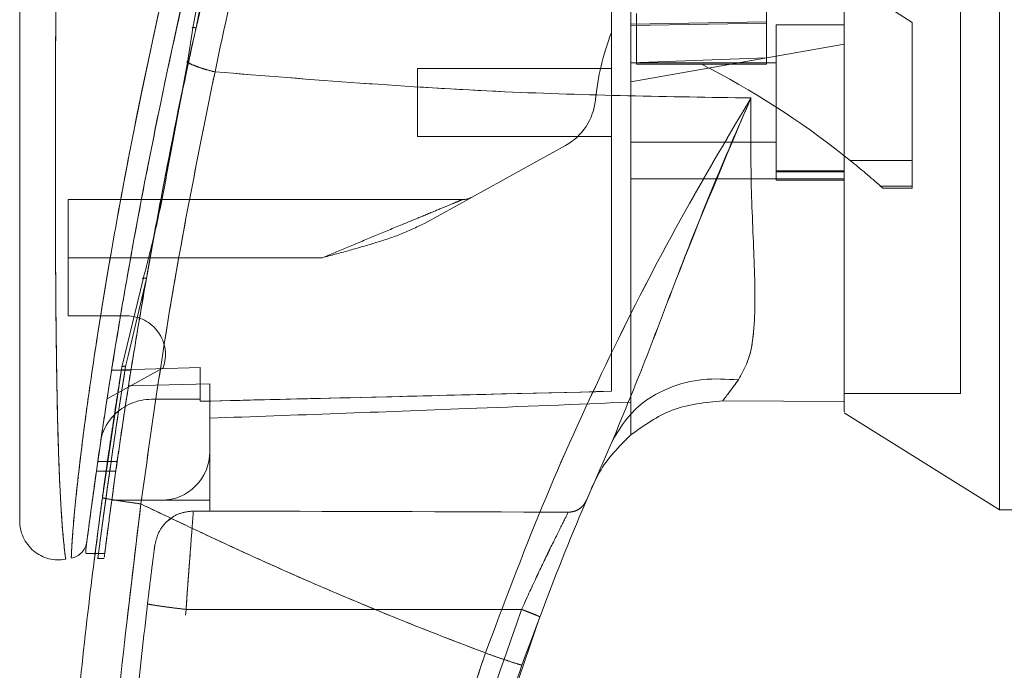
# Model space of a CAD drawing. Units: inches. Extents: x 0 to 16.5, y 0 to 11.7.
# Drawn here: x 7.9 to 8.1, y 5.9 to 6 of the extents above; entities that cross this region are included whole.
import ezdxf

# ---------------------------------------------------------------- set-up
doc = ezdxf.new("R2010")
doc.units = ezdxf.units.IN
doc.header["$MEASUREMENT"] = 0
doc.linetypes.add('HIDDEN', pattern=[0.07500000000000001, 0.05, -0.025])

msp = doc.modelspace()

# ---------------------------------------------------------------- linework, layer by layer
at = {"color": 7, "linetype": 'HIDDEN', "lineweight": 0}
for p, q in [((8.0383007127, 5.992460669), (8.0186156921, 6.00519805)), ((8.0186156921, 5.9949857118), (8.0186156921, 5.9923610394)), ((8.0448623862, 5.9422736216), (8.0448623862, 5.995314168)), ((8.0010303663, 5.9936967662), (8.0010303663, 5.9868253461)), ((8.0002429905, 5.9922634926), (8.0186156921, 5.9925598927)), ((8.0002429905, 5.9920403418), (8.0186156921, 5.9923610394)), ((8.0186156921, 5.9923610394), (8.0186156921, 5.9876653746)), ((8.0199280111, 5.9921423864), (8.0199280111, 5.9711450125)), ((8.0291143228, 5.9921423864), (8.0199280111, 5.9921423864)), ((8.0383007127, 5.9737787341), (8.0383007127, 5.992460669)), ((8.0291143228, 5.989516575), (8.0199280111, 5.9878967728)), ((8.0199280111, 5.9878967728), (8.0002429905, 5.9844257702)), ((8.0186156921, 5.9876653746), (8.0002429905, 5.9870091319)), ((8.0186156921, 5.9876653746), (8.0186156921, 5.9868253461)), ((7.940434501, 5.9871786571), (7.9402987088, 5.9871762958)), ((7.9713715801, 5.9862368773), (7.9713715801, 5.9770505265)), ((7.9976182742, 5.9862368773), (7.9713715801, 5.9862368773)), ((8.0199280111, 5.9870242775), (8.0002429905, 5.9870242775)), ((8.0010303663, 5.9868253461), (8.0098229901, 5.9868253461)), ((8.0186156921, 5.9868253461), (8.0098229901, 5.9868253461)), ((7.9713715801, 5.9770505265), (7.9976182742, 5.9770505265)), ((7.9914236933, 5.9758408827), (7.9723331547, 5.9652932121)), ((8.0002429905, 5.9762631214), (8.0199280111, 5.9762631214)), ((7.9380328719, 5.975474499), (7.937408744, 5.9724330585)), ((7.9375342892, 5.9723294006), (7.9381027235, 5.9753781792)), ((8.0299363506, 5.9737787341), (8.0383007127, 5.9737787341)), ((8.0383007127, 5.9737787341), (8.0383007127, 5.9703269887)), ((7.9345557778, 5.9712591668), (7.934839643, 5.9726674096)), ((8.0291143228, 5.9723856662), (8.0199280111, 5.9723856662)), ((8.0199280111, 5.9722478158), (8.0291143228, 5.9722478158)), ((8.0002429905, 5.9713024085), (8.0199280111, 5.9713024085)), ((8.0291143228, 5.9713024085), (8.0199280111, 5.9713024085)), ((8.0199280111, 5.9711450125), (8.0291143228, 5.9711450125)), ((8.0383007127, 5.9703269887), (8.0340248225, 5.9703269887)), ((8.0340248225, 5.9703269887), (8.0343482677, 5.9700399311)), ((8.0383007127, 5.9703269887), (8.0383007127, 5.9700399311)), ((8.0343482677, 5.9700399311), (8.0383007127, 5.9700399311)), ((7.9774971697, 5.9685203402), (7.9241274681, 5.9685203402)), ((7.9241274681, 5.9606463232), (7.9241274681, 5.9685203402)), ((7.9347011912, 5.9578359632), (7.9359152643, 5.9643812347)), ((7.9584952559, 5.9606463232), (7.9241274681, 5.9606463232)), ((7.9241274681, 5.9606463232), (7.9241274681, 5.952772311)), ((7.9584952559, 5.9606463232), (7.9325822539, 5.9606463232)), ((7.9347011912, 5.9578359632), (7.9322357335, 5.9473912416)), ((7.9241274681, 5.952772311), (7.9320350176, 5.952772311)), ((7.9313751425, 5.9458346374), (7.9315214946, 5.9464372837)), ((7.9322357335, 5.9473912416), (7.931893437, 5.9459411846)), ((7.9369795436, 5.9457600436), (7.9293927797, 5.9415683)), ((7.9419752263, 5.9457815055), (7.929997274, 5.9454242492)), ((7.9326219121, 5.9454240537), (7.929997274, 5.9454240537)), ((7.9299975869, 5.9454264003), (7.9326223033, 5.9454264003)), ((7.9419752263, 5.9457837837), (7.9299976651, 5.9454264981)), ((7.9305825259, 5.9374909551), (7.931893437, 5.9459411846)), ((7.93104059, 5.9436906106), (7.9313751425, 5.9458346374)), ((7.9419752263, 5.9457815055), (7.9419752263, 5.9414862165)), ((7.9419752263, 5.9414862165), (7.9419752263, 5.9457815055)), ((7.9432875454, 5.9435994827), (7.9322850129, 5.9432905183)), ((7.9432875454, 5.9343996095), (7.9432875454, 5.9435994827)), ((8.0291143228, 5.9422736216), (8.0448623862, 5.9422736216)), ((7.9354135528, 5.9414862165), (7.9419752263, 5.9414862165)), ((7.9419752263, 5.9414862165), (7.9419752263, 5.9412181716)), ((8.0002429905, 5.9366735716), (8.0002429905, 5.9411014556)), ((7.9432875454, 5.9343996095), (7.9432875454, 5.9278379262)), ((7.9307565684, 5.9330872708), (7.928131852, 5.9330872708)), ((7.9279452159, 5.9317749322), (7.9305698541, 5.9317749322)), ((7.9954836926, 5.93056302), (7.9949432615, 5.9294907622)), ((7.9300233217, 5.9278379262), (7.9367258718, 5.9278379262)), ((7.9432875454, 5.9278379262), (7.9367258718, 5.9278379262)), ((7.9432875454, 5.9278379262), (7.9432875454, 5.926370856)), ((7.9410648866, 5.9263709049), (7.9432875454, 5.926370856)), ((7.9375668292, 5.9250211178), (7.9383304258, 5.9255940303)), ((7.9277935448, 5.9206378787), (7.9291059421, 5.9206378787)), ((7.9280989991, 5.919963914), (7.9290139538, 5.919963914)), ((7.9400703808, 5.9130581742), (7.9854611951, 5.91305704))]:
    msp.add_line(p, q, dxfattribs=at)
at = {"color": 7, "linetype": 'Continuous', "lineweight": 15}
for p, q in [((7.9409896377, 5.9917185491), (7.940282517, 5.9870700028)), ((7.940282517, 5.9870700028), (7.9381027235, 5.9753781792)), ((8.0291205805, 5.9744300684), (8.0299363506, 5.9737787341)), ((7.9342644034, 5.9577307848), (7.9317383241, 5.9473299748)), ((7.9313751425, 5.9458346374), (7.9287581701, 5.9281833515)), ((8.0126806495, 5.9412835646), (8.0291143228, 5.9411709455)), ((8.0291143228, 5.9411709455), (8.0126806495, 5.9412835646)), ((8.0291143228, 5.9396462066), (8.0501117407, 5.9265255875)), ((8.0501117407, 5.9265255875), (8.0553610951, 5.9265255875)), ((7.92651666, 5.9211505216), (7.92651666, 5.9207227195)), ((7.92651666, 5.9206378787), (7.9277935448, 5.9206378787)), ((7.9794065521, 5.8869960335), (7.9879168752, 5.9120616737))]:
    msp.add_line(p, q, dxfattribs=at)
at = {"color": 8, "linetype": 'Continuous', "lineweight": 15}
for p, q in [((7.9381027235, 5.9753781792), (7.9375342892, 5.9723294006)), ((7.9325822539, 5.9606463232), (7.9241274681, 5.9606463232)), ((7.9317383241, 5.9473299748), (7.9313751425, 5.9458346374))]:
    msp.add_line(p, q, dxfattribs=at)
at = {"color": 7, "linetype": 'HIDDEN', "lineweight": 0}
for centre, radius, start, end in [((8.0307108348, 5.9784526924), 0.0354330708661423, 159.0583967888, 174.3279606244), ((7.9566562589, 5.8828335561), 0.1167946746952694, 51.6515931818, 62.9211949845), ((7.9876157832, 5.9827329113), 0.0078740157480332, 298.9210012135, 354.3279606244), ((7.9566562589, 5.8828335561), 0.1167946746952691, 48.5143602366, 51.1394860447), ((7.9774971636, 5.9711450124), 0.0026246719160107, 270, 298.9210012135), ((7.93203505, 5.9475229652), 0.0052493438320215, 340.3766237671, 90), ((7.9354135641, 5.9343996056), 0.0070866141732271, 90, 136.285242421), ((7.9367259001, 5.9343996056), 0.0065616797900274, 270, 0)]:
    msp.add_arc(centre, radius, start, end, dxfattribs=at)
at = {"color": 7, "linetype": 'Continuous', "lineweight": 15}
for centre, radius, start, end in [((7.9354135641, 5.9343996056), 0.0070866141732274, 136.285242421, 163.7194762092), ((8.3808203883, 5.763795931), 0.4199475065616793, 156.7614146377, 157.0041174294)]:
    msp.add_arc(centre, radius, start, end, dxfattribs=at)
at = {"color": 7, "linetype": 'HIDDEN', "lineweight": 0}
msp.add_ellipse((7.8284025687, 5.9134044818), major_axis=(0.7518086997103515, -1.871472528236496e-05), ratio=0.0174557166, start_param=1.351732473559466, end_param=1.417384202993897, dxfattribs=at)
at = {"color": 7, "linetype": 'Continuous', "lineweight": 15}
for points, knots in [([(8.050111740671202, 5.926525587538725), (8.050111740671202, 5.92677086161411), (8.050111740671202, 5.927270021282646), (8.050111740671202, 5.931221654521487), (8.050111740671202, 5.937348788682907), (8.050111740671202, 5.945721618057627), (8.050111740671202, 5.956055575346735), (8.050111740671202, 5.968130767061972), (8.050111740671202, 5.981665672278672), (8.050111740671202, 5.996941727033314), (8.050111740671202, 6.01368864973362), (8.050111740671202, 6.031513461344846), (8.050111740671202, 6.049335968737957), (8.050111740671202, 6.066658221758977), (8.050111740671202, 6.082939499113261), (8.050111740671202, 6.097871870940664), (8.050111740671202, 6.106612378881293), (8.050111740671202, 6.110835107268315)], [0, 0, 0, 0, 0.0460884141666862, 0.0937949822158166, 0.1444433496497161, 0.1988961423325594, 0.2575310534211012, 0.3202994119283435, 0.3868119282406352, 0.4564080128947015, 0.5366635645950457, 0.6183622011551922, 0.7000606053823032, 0.7803164931345209, 0.8577742252821865, 0.9312876528061561, 1, 1, 1, 1]), ([(8.02911432279072, 5.939788461880425), (8.02911432279072, 5.939777215210343), (8.02911432279072, 5.939734597192067), (8.029114322790722, 5.94191971678045), (8.02911432279072, 5.945848010813267), (8.02911432279072, 5.951148138252393), (8.02911432279072, 5.958510482615051), (8.02911432279072, 5.969860737869366), (8.02911432279072, 5.984607795422986), (8.02911432279072, 6.000552858501118), (8.02911432279072, 6.014989276046246), (8.02911432279072, 6.027655943683002), (8.02911432279072, 6.040471704118521), (8.02911432279072, 6.055561887198061), (8.02911432279072, 6.069504257657358), (8.02911432279072, 6.082052690901655), (8.02911432279072, 6.090529539555556), (8.02911432279072, 6.095618818342063), (8.02911432279072, 6.097798502757171)], [0, 0, 0, 0, 0.0186805823304447, 0.0707880104470471, 0.1082301786497598, 0.1467178436113182, 0.206097612700215, 0.267049391558668, 0.3655812090328255, 0.466742458574225, 0.5349362328949441, 0.603137896277995, 0.6733080084874277, 0.7434754745611305, 0.8499749467390908, 0.9045591476306416, 0.9591236897798469, 1, 1, 1, 1]), ([(8.02911432279072, 5.941170945465412), (8.02911432279072, 5.942001034720652), (8.02911432279072, 5.943662669229881), (8.02911432279072, 5.94804033474815), (8.02911432279072, 5.95397351989935), (8.02911432279072, 5.963147598421127), (8.02911432279072, 5.975172120312291), (8.02911432279072, 5.990206752310408), (8.02911432279072, 6.006056168167355), (8.02911432279072, 6.022471748045931), (8.029114322790722, 6.03914614162237), (8.02911432279072, 6.055917386359877), (8.02911432279072, 6.072523722398136), (8.02911432279072, 6.086224536635984), (8.02911432279072, 6.093966966110011), (8.02911432279072, 6.096729486217653)], [0, 0, 0, 0, 0.0392513154728796, 0.0785714788024533, 0.1328828170109927, 0.1873048444793246, 0.2773167601350772, 0.3675155192941698, 0.4623707828982162, 0.5575609271236622, 0.6525112549665608, 0.7503053255882958, 0.8483644867923492, 0.9458960322888305, 1, 1, 1, 1]), ([(7.962324345909788, 6.057215862460184), (7.961211996342716, 6.05353498049795), (7.959230627550802, 6.046978422323632), (7.955863639575615, 6.035153199022085), (7.952074428697919, 6.021029916335723), (7.94780829092137, 6.003703167153929), (7.945266554589422, 5.991784231675756), (7.943988017288176, 5.985788801147247)], [0, 0, 0, 0, 0.1567787449898096, 0.2792615934358185, 0.4975940816751499, 0.7472811405058349, 1, 1, 1, 1]), ([(7.955202373072315, 6.05372620899518), (7.952836070480855, 6.045807247886368), (7.948390969434148, 6.030931473993094), (7.942689283556768, 6.008803219689626), (7.938333086736844, 5.989933911556003), (7.934937267588428, 5.973425802076365), (7.932304404169355, 5.959349095256235), (7.930076664774345, 5.946149783880808), (7.928520890118588, 5.935879122047357), (7.927521301853307, 5.928771597209536), (7.926865136604119, 5.923874290210228), (7.926632472802138, 5.922055739525311), (7.926516660007676, 5.921150521631945)], [0, 0, 0, 0, 0.1709017871464491, 0.3210391247809086, 0.4711606370700351, 0.5725403431502545, 0.6740002033142095, 0.7751652273976732, 0.8646515756322553, 0.9100539371685866, 0.9552276512345675, 1, 1, 1, 1]), ([(7.956502176723539, 6.052178928980603), (7.954899493516691, 6.04721716768735), (7.951697188426905, 6.037303122680961), (7.947602460718036, 6.022208274064162), (7.943786785952402, 6.007045788832107), (7.941922502285526, 5.996830269250954), (7.940989637703492, 5.991718549090737)], [0, 0, 0, 0, 0.2501733127841586, 0.4998687634798226, 0.7497404900293844, 1, 1, 1, 1]), ([(7.917565794519949, 6.036993585764094), (7.917565794519949, 6.030215762516056), (7.917565794519949, 6.016719134769733), (7.917565794519949, 5.996589368831964), (7.917565794519948, 5.978321467027345), (7.917565794519949, 5.961912478744326), (7.917565794519949, 5.950468304775119), (7.917565794519949, 5.94253246387325), (7.917565794519948, 5.937999931523167), (7.917565794519949, 5.934081332038669), (7.917565794519949, 5.930800977777602), (7.917565794519949, 5.92846859868081), (7.917565794519949, 5.926927179777243), (7.917565794519948, 5.92592477505315), (7.917565794519949, 5.925192013693302), (7.917565794519949, 5.925061125534583), (7.917565794519949, 5.924998159850367)], [0, 0, 0, 0, 0.1673812332501439, 0.3333049733262438, 0.4982233532448763, 0.6225731204322972, 0.7479450972295575, 0.7937031349904796, 0.8353933449106908, 0.8732408596326703, 0.9069071962788477, 0.9364661273883105, 0.9530877486832553, 0.9682155066459763, 0.9847095994692003, 1, 1, 1, 1]), ([(7.934839642970977, 5.97266740961557), (7.935521480230282, 5.976090356650513), (7.937740103976293, 5.987228251315882), (7.941214230730891, 6.002885802124915), (7.944399426131386, 6.015019688407651), (7.945546185954745, 6.01938822833713)], [0, 0, 0, 0, 0.2211480121806058, 0.7195914047105832, 1, 1, 1, 1]), ([(7.934878284302367, 5.958790717920296), (7.934916107138365, 5.959013814722876), (7.935637742514884, 5.963270358180817), (7.937779823754697, 5.974386481695321), (7.939918260735055, 5.985337365848546), (7.941532791306704, 5.992187233674231), (7.941553144082707, 5.992273583123382)], [0, 0, 0, 0, 0.0205579518826557, 0.3922324954158982, 0.9923384814762229, 1, 1, 1, 1]), ([(7.935915264323085, 5.964381234671503), (7.936402614151184, 5.967059860306085), (7.937773957275261, 5.974597186953541), (7.939391684155447, 5.982247270733088), (7.940434501005367, 5.987178657091512)], [0, 0, 0, 0, 0.3553813918210288, 1, 1, 1, 1]), ([(7.940282751647278, 5.987069997902307), (7.940515554514513, 5.986951642939887), (7.940981174968282, 5.986714925531883), (7.941889106711836, 5.986371462306598), (7.942898778010615, 5.986051935639578), (7.943624926233589, 5.985876515373392), (7.943988017288176, 5.985788801147247)], [0, 0, 0, 0, 0.2499902883185688, 0.4999963826348537, 0.7499865248129347, 1, 1, 1, 1]), ([(7.933959105587466, 5.927334972855304), (7.935355116532658, 5.937236137616411), (7.938146125925551, 5.957031286031254), (7.942041191172978, 5.976205281365582), (7.943988017288176, 5.985788801147247)], [0, 0, 0, 0, 0.5001813855400813, 1, 1, 1, 1]), ([(7.943988017288176, 5.985788796258414), (7.957061338777166, 5.984742309340752), (7.981224987225175, 5.982808069292795), (8.005399222270512, 5.982429798559047), (8.016494408132607, 5.982256184623001)], [0, 0, 0, 0, 0.5410325976691283, 1, 1, 1, 1]), ([(8.016494408132607, 5.982256189511833), (8.013048977391648, 5.976438310788398), (8.006166886512986, 5.964817363189672), (7.996744033842839, 5.946270010543959), (7.988044239789923, 5.927083158875056), (7.983067762454811, 5.913816613635974), (7.980572988433245, 5.907165918738827)], [0, 0, 0, 0, 0.2506149932487211, 0.5005920271707498, 0.7496401665517521, 1, 1, 1, 1]), ([(7.997710731789906, 5.935792662706905), (7.999115570312856, 5.939172227502096), (8.002094550113585, 5.946338642072634), (8.006385083469656, 5.957845335791669), (8.011175225435725, 5.970001891095792), (8.014708033985423, 5.9781407523987), (8.016494408132607, 5.982256189511833)], [0, 0, 0, 0, 0.2213048386422255, 0.4692800157086756, 0.7316400121901943, 1, 1, 1, 1]), ([(8.016494408132607, 5.982256189511833), (8.016471458868853, 5.978207343144919), (8.016426559696106, 5.970285962554872), (8.017022604800959, 5.959545780225719), (8.017109873502797, 5.951884326349941), (8.016364369790189, 5.946908929738422), (8.015313953307139, 5.945040634825709), (8.014795988641783, 5.944119370960505)], [0, 0, 0, 0, 0.2704043132046779, 0.5290335280656249, 0.7720007632461946, 0.8875726435445991, 1, 1, 1, 1]), ([(7.937534289175528, 5.972329400631391), (7.937069344844243, 5.969862307531403), (7.936139111560339, 5.964926292697631), (7.934889460434531, 5.960129879758748), (7.934264403393971, 5.957730784831401)], [0, 0, 0, 0, 0.4998147661768363, 1, 1, 1, 1]), ([(7.930141514133052, 5.946294099615631), (7.930274802218548, 5.947130828033236), (7.930972199923468, 5.951508807324534), (7.932396802278042, 5.959832346379513), (7.933827344340209, 5.967403783387119), (7.934555777805768, 5.971259166772601)], [0, 0, 0, 0, 0.1039155250165417, 0.5437128786294297, 1, 1, 1, 1]), ([(7.934264403393971, 5.957730784831401), (7.934241717278109, 5.957747635284329), (7.934218040332491, 5.957765221690924), (7.93421268840518, 5.957779782476042), (7.934212464438419, 5.957780391813892)], [0, 0, 0, 0, 0.9581521294406955, 1, 1, 1, 1]), ([(7.997710731789906, 5.935792662706905), (7.998629314054713, 5.937327259235891), (8.000466480075634, 5.940396454785263), (8.005042941854445, 5.94310986304184), (8.009948185383994, 5.944409598436329), (8.013180052767703, 5.944216113539543), (8.014795988641783, 5.944119370960505)], [0, 0, 0, 0, 0.2797665042846681, 0.5595334627666901, 0.7797664339711291, 0.9999999999999999, 0.9999999999999999, 0.9999999999999999, 0.9999999999999999]), ([(8.014795988641783, 5.944119370960505), (8.014389027070722, 5.943566155957734), (8.013594425726073, 5.942485991597406), (8.012980263531388, 5.94167761931454), (8.012680649522805, 5.94128326150126)], [0, 0, 0, 0, 0.5121581706353927, 0.9999999999999999, 0.9999999999999999, 0.9999999999999999, 0.9999999999999999]), ([(8.000243146979672, 5.936673356533054), (8.002036813694298, 5.93795674208213), (8.005757291204699, 5.940618779033352), (8.010318453575458, 5.941056545257402), (8.012680649522805, 5.94128326150126)], [0, 0, 0, 0, 0.4821065870203649, 1, 1, 1, 1]), ([(7.985514307350708, 5.905531630951592), (7.987406685940418, 5.910650643731811), (7.991194681885895, 5.920897430374698), (7.995537477447217, 5.930824749432667), (7.997710731789906, 5.93579265292924)], [0, 0, 0, 0, 0.4995724961027246, 1, 1, 1, 1]), ([(8.000243146979674, 5.936673356533054), (7.998653454187349, 5.935102258648102), (7.99678207994263, 5.933252774186685), (7.995653558937068, 5.930914917019608), (7.995483692627963, 5.930563020009072)], [0, 0, 0, 0, 0.8494788238167944, 1, 1, 1, 1]), ([(7.929276855677215, 5.711165802504451), (7.928702729184935, 5.715363394532193), (7.927473477498372, 5.724350781717738), (7.925819020397663, 5.738760109924817), (7.924256855499574, 5.754981896970461), (7.922922606762915, 5.773023208812834), (7.921932896371054, 5.792882543670204), (7.921431649768417, 5.814306722218218), (7.921539546125147, 5.836781662242313), (7.922289565554125, 5.858916143916062), (7.923561830450793, 5.879570260563939), (7.925152245858765, 5.897867968693169), (7.92686870344998, 5.913817251255997), (7.928162043451437, 5.9236508474065), (7.92875817011356, 5.928183351499206)], [0, 0, 0, 0, 0.0583801919656552, 0.1249967566390481, 0.1998494815948937, 0.2829382953907575, 0.3742631099889341, 0.4738239270690044, 0.57820873419134, 0.6839305033399727, 0.778970774123676, 0.8633291767585864, 0.9370056430816986, 1, 1, 1, 1]), ([(7.92875817011356, 5.928183351499206), (7.9288539891001, 5.928150043166803), (7.929045626293323, 5.92808342677309), (7.93043859495856, 5.927847804273883), (7.932155580659202, 5.927586159808001), (7.933357917564248, 5.927418703656683), (7.933959105587464, 5.927334972855304)], [0, 0, 0, 0, 0.2796186303271502, 0.5592349848799129, 0.7796103180137288, 1, 1, 1, 1]), ([(7.934474349413102, 5.711764215147092), (7.932683978469095, 5.726053543296445), (7.929099917160229, 5.75465869259315), (7.92672696153384, 5.797884000240836), (7.926623413954878, 5.841178062705604), (7.928789607528048, 5.884414696032743), (7.932237010175446, 5.913037102743123), (7.933959105587466, 5.927334972855304)], [0, 0, 0, 0, 0.199750889819003, 0.3998721259460494, 0.6001213119962091, 0.800246932427454, 1, 1, 1, 1]), ([(7.980572988433245, 5.907165918738827), (7.977922249875593, 5.90817860524795), (7.972634908749129, 5.910198577761815), (7.96478907926437, 5.913385949458322), (7.957037281051493, 5.916677054868683), (7.949501730215656, 5.920029407410977), (7.941815786635347, 5.923584236234253), (7.936692429637911, 5.926030098882347), (7.933959105587466, 5.927334972855304)], [0, 0, 0, 0, 0.167543327799357, 0.3341931723068073, 0.4999971964837764, 0.6647804782880513, 0.8211595285410069, 1, 1, 1, 1]), ([(7.917565794519949, 5.925095623613346), (7.917586905654536, 5.92470662258571), (7.917629173375707, 5.923927783016357), (7.918011087377967, 5.922811124920947), (7.918611185657655, 5.921802690624481), (7.919418851788643, 5.92094957609816), (7.920392873256294, 5.92029658214622), (7.921482886342525, 5.919877362709665), (7.922641620564723, 5.919694776176575), (7.923411162431647, 5.919791153708916), (7.923795887882712, 5.919839336778864)], [0, 0, 0, 0, 0.1242433523791945, 0.2487541990568149, 0.3735301422404671, 0.4985530918053629, 0.6237875551230669, 0.7491596353824417, 0.8745946431629608, 1, 1, 1, 1]), ([(7.926668878693676, 5.922336337266636), (7.926692972985226, 5.9225245184678), (7.926730223522333, 5.922815452559101), (7.926862063451889, 5.923821014320493), (7.926908627035195, 5.924176161346164)], [0, 0, 0, 0, 0.6468172922761724, 1, 1, 1, 1]), ([(7.926658240594347, 5.922254351547075), (7.926598774351856, 5.921973454851646), (7.926478915619501, 5.921407286208292), (7.926134925658548, 5.920976618358028), (7.92596160153087, 5.920759620369892)], [0, 0, 0, 0, 0.4961360872344819, 0.9999999999999999, 0.9999999999999999, 0.9999999999999999, 0.9999999999999999]), ([(7.924541180606361, 5.919980995586855), (7.924808713534342, 5.920054607111408), (7.925343760048707, 5.920201824838683), (7.925755659333451, 5.920573693007091), (7.92596160153087, 5.920759620369892)], [0, 0, 0, 0, 0.5000180746910807, 1, 1, 1, 1]), ([(7.927623569887225, 5.919526275506486), (7.927622638783345, 5.919518804600464), (7.927585217265396, 5.919218545252715), (7.927643205341459, 5.919694996181924), (7.927753162271086, 5.920552334796473), (7.927764133596754, 5.920637878665151)], [0, 0, 0, 0, 0.0224546197808816, 0.9024620934901885, 1, 1, 1, 1]), ([(7.980572988433245, 5.907165918738827), (7.977338865572293, 5.897522052676698), (7.9708601204483, 5.878203012271399), (7.96380424869244, 5.848392965939786), (7.95874199970025, 5.818136929103196), (7.955955915344683, 5.787586905573473), (7.955211331009554, 5.756962230194666), (7.956572461571675, 5.736631047741874), (7.957251928062348, 5.726481869127497)], [0, 0, 0, 0, 0.1661585081486571, 0.3328564407602224, 0.4999953825105378, 0.6671284457585595, 0.8338329377798973, 1, 1, 1, 1]), ([(7.980572988433245, 5.907165918738827), (7.981294004428926, 5.906910141212433), (7.98273602364964, 5.90639859068998), (7.984355077008033, 5.905854861156879), (7.985328620533987, 5.905550936430783), (7.985452411513625, 5.905538066135392), (7.985514307350708, 5.905531630951592)], [0, 0, 0, 0, 0.2796236988283393, 0.5592424449582928, 0.7796199860460702, 0.9999999999999999, 0.9999999999999999, 0.9999999999999999, 0.9999999999999999]), ([(7.961196863823447, 5.780288182663483), (7.961691331276982, 5.788945683175636), (7.962644807597804, 5.805639849145171), (7.965858639519181, 5.829587279479073), (7.9699402621728, 5.851495132966301), (7.974733261578116, 5.87134359475715), (7.979862244098581, 5.889175455486673), (7.983697992312516, 5.900275503031748), (7.985514307350708, 5.905531630951592)], [0, 0, 0, 0, 0.2030767526284217, 0.3915907377855643, 0.5655408782652807, 0.7249262934276375, 0.8697462706119781, 1, 1, 1, 1])]:
    msp.add_open_spline(points, degree=3, knots=knots, dxfattribs=at)
at = {"color": 7, "linetype": 'HIDDEN', "lineweight": 0}
for points, knots in [([(7.943988017288176, 5.985788801147247), (7.945266638533289, 5.991784401324562), (7.947808541745916, 6.003703674065116), (7.952425822728665, 6.022459202661359), (7.956644178640352, 6.038010889348313), (7.960069951087308, 6.049793431011285), (7.961634032589902, 6.054943055920698), (7.962324345909788, 6.057215862460184)], [0, 0, 0, 0, 0.2527307049635952, 0.5024294671567772, 0.7803158784798907, 0.9030415774361501, 1, 1, 1, 1]), ([(7.924543918352511, 5.92005346763854), (7.924543825625646, 5.920051786730983), (7.924543594808896, 5.920047602597081), (7.924580857839028, 5.920985201654227), (7.924714015092841, 5.923209424094047), (7.925020023328047, 5.926728432280027), (7.925553489750043, 5.93180748466092), (7.92640639740736, 5.938675425742134), (7.92803243081811, 5.950061489028116), (7.930467622110476, 5.964761417382996), (7.934289161755157, 5.984626874355728), (7.939180646679493, 6.006569882711769), (7.945238088458629, 6.030392595091206), (7.949874364608483, 6.046007497112635), (7.952185924363032, 6.053792792448226)], [0, 0, 0, 0, 0.0126764595802781, 0.0315543850555831, 0.0672390539109741, 0.1008464009474262, 0.1335091901059568, 0.197388963272699, 0.2601755469858189, 0.3846564745816028, 0.5085908852344063, 0.6733701157840735, 0.8371485065637393, 1, 1, 1, 1]), ([(7.941553144082707, 5.992273583123382), (7.943089737423892, 5.998953353107771), (7.946225945061642, 6.01258685332018), (7.951664960175557, 6.033159176956349), (7.955773059680755, 6.046870750238037), (7.957827011196716, 6.05372620899518)], [0, 0, 0, 0, 0.3244722893425502, 0.66225229850877, 1, 1, 1, 1]), ([(7.956954374166382, 6.051982248808224), (7.955365011418272, 6.047034766096861), (7.952188588982633, 6.037146969806808), (7.948097988412145, 6.022097850879193), (7.94428531120315, 6.006989234951185), (7.942382874372959, 5.996827640593292), (7.941431509932279, 5.991746063439556)], [0, 0, 0, 0, 0.25019955932135, 0.5000365678384261, 0.7499799081624746, 1, 1, 1, 1]), ([(7.941431509932279, 5.991746063439556), (7.942612409119631, 5.996937545970098), (7.944974132389513, 6.007320180854495), (7.948865420067285, 6.022573930749408), (7.952940113399657, 6.037482310064355), (7.955839742381098, 6.047145643608217), (7.957291038721649, 6.051982248808224)], [0, 0, 0, 0, 0.2572921801683093, 0.5145679966332551, 0.757035919222275, 1, 1, 1, 1]), ([(7.997618274191317, 5.942572143500875), (7.997618274191317, 5.943942860217932), (7.997618274191317, 5.9467158910538), (7.997618274191317, 5.952429616227013), (7.997618274191317, 5.959425601871568), (7.997618274191318, 5.970601434782147), (7.997618274191316, 5.983872041311666), (7.997618274191317, 5.999131294647239), (7.997618274191317, 6.018089944344251), (7.997618274191317, 6.03242341850535), (7.997618274191317, 6.042010898831443)], [0, 0, 0, 0, 0.0525565791672249, 0.1063246787937779, 0.1907275854373139, 0.2752324614286204, 0.4482404062041218, 0.5854713563480052, 0.7227270115432207, 1, 1, 1, 1]), ([(8.000242990537036, 5.941101455601498), (8.000242990537036, 5.94247207340281), (8.000242990537036, 5.945249173114653), (8.000242990537036, 5.950890511690886), (8.000242990537036, 5.957660312173053), (8.000242990537036, 5.968306354917924), (8.000242990537036, 5.981404388290578), (8.000242990537036, 5.996873566238701), (8.000242990537036, 6.016818029451626), (8.000242990537036, 6.031910921521104), (8.000242990537036, 6.042011154272937)], [0, 0, 0, 0, 0.0529913260738932, 0.1073692434381467, 0.1867942207510253, 0.266312121471893, 0.4291466642923791, 0.5710181754873987, 0.7129233910944476, 0.9999999999999999, 0.9999999999999999, 0.9999999999999999, 0.9999999999999999]), ([(7.923781886266682, 5.919939254735715), (7.92378331238891, 5.919928660201826), (7.923787347183558, 5.919898686074932), (7.9236524120717, 5.920874976863383), (7.923414036738529, 5.923093307458655), (7.923170054827573, 5.926450785667138), (7.922929939511239, 5.931038941694796), (7.922724155798606, 5.937096176197997), (7.922520041588418, 5.946992130075476), (7.922405795122521, 5.95967125768594), (7.922379957355543, 5.976772900664552), (7.922446059009117, 5.995695057093159), (7.922577727465053, 6.016391078175948), (7.922695558741633, 6.030187884016723), (7.922754449246833, 6.037083344116087)], [0, 0, 0, 0, 0.0129523887835529, 0.0366449859024627, 0.0779980233379171, 0.1144070404886144, 0.1486561350154872, 0.2136699373979063, 0.2763599579503087, 0.3992689131055547, 0.5205773269646873, 0.6811189374189865, 0.8406274851696419, 0.9999999999999999, 0.9999999999999999, 0.9999999999999999, 0.9999999999999999]), ([(7.941431509932279, 5.991746063439556), (7.941362311551901, 5.991432998604402), (7.941159403475162, 5.990515009147882), (7.940826066571515, 5.988992359846199), (7.940565024813947, 5.987783233723474), (7.940434501005367, 5.987178657091512)], [0, 0, 0, 0, 0.2055659324004072, 0.6027740498884796, 1, 1, 1, 1]), ([(7.940989637703492, 5.991718549090737), (7.940968999591057, 5.991726916168853), (7.940927699585689, 5.991743659966144), (7.940909691298871, 5.991763658469305), (7.940923609862526, 5.991778440684918), (7.940973627981077, 5.9917865415987), (7.941057717282442, 5.991786782627608), (7.941167334615693, 5.991779706808773), (7.941294391084051, 5.991766487293144), (7.941385815069805, 5.991752869689702), (7.941431509932279, 5.991746063439556)], [0, 0, 0, 0, 0.124925905818257, 0.2499957589269891, 0.3750772321967235, 0.5000133233498038, 0.6248996976662935, 0.7499901572555532, 0.8750419237650695, 0.9999999999999999, 0.9999999999999999, 0.9999999999999999, 0.9999999999999999]), ([(7.940282673425958, 5.987070002791141), (7.940515552731328, 5.986951652600351), (7.940981325532817, 5.986714945006977), (7.941889055073601, 5.986371437264744), (7.9428988601081, 5.986051977184997), (7.94362496352178, 5.985876526824934), (7.943988017288176, 5.985788801147247)], [0, 0, 0, 0, 0.2499928025538048, 0.5000008386893013, 0.7499990011214167, 0.9999999999999999, 0.9999999999999999, 0.9999999999999999, 0.9999999999999999]), ([(7.943988017288176, 5.985788801147247), (7.942041191172978, 5.976205281365582), (7.938146125925551, 5.957031286031254), (7.935355116532658, 5.937236137616411), (7.933959105587466, 5.927334972855304)], [0, 0, 0, 0, 0.4998186144599187, 1, 1, 1, 1]), ([(8.016494408132607, 5.982256184623001), (8.005399222270512, 5.982429798559047), (7.981224987225175, 5.982808069292795), (7.957061338777167, 5.984742309340752), (7.943988017288176, 5.985788796258414)], [0, 0, 0, 0, 0.4589674023308719, 1, 1, 1, 1]), ([(7.980572988433245, 5.907165918738827), (7.983067508840903, 5.913815991618464), (7.988043150622762, 5.927080417265475), (7.996740815181407, 5.946263001855765), (8.006163514258656, 5.964811354897172), (8.013046655076877, 5.976434284594093), (8.016494408132607, 5.982256189511833)], [0, 0, 0, 0, 0.2503361537360065, 0.499327655213711, 0.7492141084652496, 1, 1, 1, 1]), ([(8.016494408132607, 5.982256189511833), (8.01302156806947, 5.974080618721837), (8.007925937324364, 5.962084762558317), (8.002099373478933, 5.946335751316026), (7.999117116256763, 5.939171301726272), (7.997710731789906, 5.935792662706905)], [0, 0, 0, 0, 0.5306998809615872, 0.7786856234923031, 1, 1, 1, 1]), ([(8.014795988641783, 5.944119370960505), (8.015313953307139, 5.945040634825709), (8.016364369790189, 5.946908929738422), (8.017109873502797, 5.951884326349941), (8.017022604800959, 5.959545780225719), (8.016426559696106, 5.970285962554872), (8.016471458868853, 5.978207343144919), (8.016494408132607, 5.982256189511833)], [0, 0, 0, 0, 0.1124273564554009, 0.2279992367538053, 0.4709664719343751, 0.729595686795322, 1, 1, 1, 1]), ([(7.958495255921541, 5.960646323150853), (7.95964874912053, 5.961124362906024), (7.961988540423534, 5.962094037684009), (7.965536070789552, 5.963563070753913), (7.968879241707958, 5.96495210959501), (7.971884705738614, 5.966193537047255), (7.974287201546658, 5.96719189023452), (7.976100640083275, 5.967941062956407), (7.977067330994847, 5.968342853948849), (7.977445743405474, 5.968499267492313), (7.977480337847268, 5.968513443072971), (7.977497169743144, 5.968520340189537)], [0, 0, 0, 0, 0.1597791564771036, 0.3241023710012958, 0.4938134803965971, 0.6312826398520928, 0.7585564081819771, 0.8585293302084157, 0.9351283996460655, 0.9684367786916451, 1, 1, 1, 1]), ([(7.977497169743144, 5.968520340189537), (7.977480338001527, 5.968513442671108), (7.977445743842819, 5.968499266250592), (7.977067320108356, 5.968342858807593), (7.976100676275007, 5.967941078900251), (7.974287286552412, 5.967191897077011), (7.971884809162026, 5.966193597824741), (7.968879342660469, 5.964952106450403), (7.965536141371855, 5.963563112610556), (7.96198854198367, 5.962094035315965), (7.959648749635692, 5.961124362124089), (7.958495255921541, 5.960646323150853)], [0, 0, 0, 0, 0.0315624051236959, 0.0648699865389338, 0.1414697983925121, 0.2414356713322025, 0.3687168534858688, 0.5061755986066556, 0.6758975068629949, 0.8402207833112402, 1, 1, 1, 1]), ([(7.972333154731619, 5.965293212136262), (7.971231357925081, 5.964765280758996), (7.969029435145648, 5.96371021859265), (7.965537884072022, 5.962598477976888), (7.962028066509886, 5.961584106934237), (7.959672911279736, 5.960958931503244), (7.958495255921541, 5.960646323150853)], [0, 0, 0, 0, 0.2503071911426332, 0.5002348007931099, 0.7501009032644669, 1, 1, 1, 1]), ([(7.929105942096069, 5.92087225906868), (7.929098137015568, 5.920810828244613), (7.929074677133041, 5.920626184419861), (7.929283792782074, 5.922271997705568), (7.929722452531296, 5.925638586644759), (7.930388298555724, 5.930520844548176), (7.931407872920327, 5.937648105518379), (7.932848087460224, 5.947053520142898), (7.934213318472141, 5.95494634416177), (7.934878284302367, 5.958790717920296)], [0, 0, 0, 0, 0.0405018820888727, 0.1217372960904506, 0.2516522922141924, 0.3759615952321257, 0.5006339860140744, 0.7567727855736545, 1, 1, 1, 1]), ([(7.929013953825391, 5.92014671722798), (7.92901263846428, 5.920136253855819), (7.92900940320026, 5.920110518131076), (7.929249866757326, 5.92201122399123), (7.929738750556858, 5.925769276189467), (7.930475510715726, 5.93115098792452), (7.93150039697669, 5.938255802597697), (7.932870042433787, 5.947164503744445), (7.934088555765049, 5.954265682825705), (7.93470119123705, 5.957835963171927)], [0, 0, 0, 0, 0.0545910342964987, 0.1342721840187957, 0.2722581459524928, 0.4080860872515192, 0.5443089168192818, 0.7708908760627201, 1, 1, 1, 1]), ([(7.934212464438419, 5.957780391813892), (7.934204605007007, 5.957794253349493), (7.934188526600533, 5.957822610541264), (7.93420599026433, 5.957855492899981), (7.934254955779562, 5.95787837751463), (7.934337622101838, 5.957887389859542), (7.934444422132952, 5.957882965555911), (7.93456803299436, 5.957866884169613), (7.934656829017141, 5.957846264630338), (7.93470119123705, 5.957835963171927)], [0, 0, 0, 0, 0.1375396332449917, 0.2813712613461934, 0.4250307349492417, 0.5686965974366359, 0.7124923824062019, 0.8563620784129845, 1, 1, 1, 1]), ([(7.926908627035194, 5.924176161346164), (7.926914724141885, 5.924222924005628), (7.926973592396638, 5.924674422772163), (7.927134689003154, 5.925885502768883), (7.927391158977226, 5.927789980765962), (7.92770956916278, 5.93010478712116), (7.928172541536397, 5.933395066166069), (7.928811897156184, 5.937772451530406), (7.929504387809527, 5.942341140930822), (7.929973833999698, 5.945253752332947), (7.930141514133052, 5.946294099615631)], [0, 0, 0, 0, 0.0108644686310204, 0.1048976735304167, 0.2063171178559312, 0.3171480566003319, 0.4382749060473718, 0.6535110159938672, 0.8762385971820229, 1, 1, 1, 1]), ([(7.9318934370058, 5.945941184581425), (7.931448530977541, 5.943114147318666), (7.930560606222797, 5.937472065151326), (7.929607631819291, 5.930830870762317), (7.928952116858922, 5.926074534943331), (7.928528645800285, 5.922910656552794), (7.928243428375954, 5.920739302370608), (7.928105732084943, 5.91969399487055), (7.928143000382381, 5.919973913270868), (7.928143663434615, 5.919978893388916)], [0, 0, 0, 0, 0.2517267302446562, 0.5023856298132219, 0.6278272872761772, 0.7517872117601399, 0.8756966539129887, 0.997788479296764, 1, 1, 1, 1]), ([(7.9318934370058, 5.945941184581425), (7.931820111148888, 5.945947989464625), (7.931673507554033, 5.945961594765424), (7.931505839116128, 5.945937902060704), (7.931402336410635, 5.945893449395353), (7.931384205604795, 5.9458542379933), (7.931375142548738, 5.945834637367823)], [0, 0, 0, 0, 0.2797040599123556, 0.5592245683298241, 0.7796693384214902, 1, 1, 1, 1]), ([(7.930072522930044, 5.937358878391625), (7.930201431393005, 5.938236536915467), (7.930503604884033, 5.94029385056258), (7.930844895400598, 5.942452722407205), (7.931040589969073, 5.943690610580248)], [0, 0, 0, 0, 0.4266041422867892, 1, 1, 1, 1]), ([(8.012680649522805, 5.941283153946947), (8.012980762702146, 5.94167820696173), (8.013595081114046, 5.942486863020056), (8.014389610806079, 5.943566942877337), (8.014795988641783, 5.944119370960505)], [0, 0, 0, 0, 0.4885303346385031, 0.9999999999999999, 0.9999999999999999, 0.9999999999999999, 0.9999999999999999]), ([(7.941975226317888, 5.941219696902231), (7.949721945140664, 5.941405348043978), (7.96826979455559, 5.941849849709732), (7.986817327747858, 5.942307366305024), (7.997618274191317, 5.94257379592623)], [0, 0, 0, 0, 0.4176612958989011, 1, 1, 1, 1]), ([(7.941975226317888, 5.941218171586518), (7.949207455049075, 5.941391435238391), (7.967755306920796, 5.941835789070266), (7.986302843440119, 5.942293130116425), (7.997618274191317, 5.942572143500875)], [0, 0, 0, 0, 0.3899227134876287, 1, 1, 1, 1]), ([(8.000242990537036, 5.941101455601498), (7.992832683743532, 5.940805408764836), (7.979635660412907, 5.940278178635332), (7.960650274090448, 5.93956185808871), (7.94907512207574, 5.939144773270492), (7.943287545380088, 5.938936230836582)], [0, 0, 0, 0, 0.39035017904027, 0.6951750532682144, 0.9999999999999999, 0.9999999999999999, 0.9999999999999999, 0.9999999999999999]), ([(7.927764133596754, 5.920637878665151), (7.927843321444929, 5.921260610997797), (7.928005686683786, 5.922537449379777), (7.928415279993007, 5.925665498682229), (7.928952766157602, 5.929620680823477), (7.929513212318889, 5.933619953338573), (7.929926681786922, 5.93638394765921), (7.930072522930044, 5.937358878391625)], [0, 0, 0, 0, 0.1826243909743819, 0.3744495341861883, 0.5921159843740974, 0.8561289872683572, 1, 1, 1, 1]), ([(7.928143663434615, 5.919978893388916), (7.928165202250095, 5.920143506996328), (7.928208916382412, 5.920477598767636), (7.928524202244431, 5.922877723442504), (7.928937238362045, 5.925960465782262), (7.929592590435212, 5.930743363164616), (7.93018588072315, 5.934787344602825), (7.930582525927334, 5.937490955088086)], [0, 0, 0, 0, 0.1608854621503165, 0.3265253090114009, 0.4941503648137879, 0.6618133889703481, 0.9999999999999999, 0.9999999999999999, 0.9999999999999999, 0.9999999999999999]), ([(7.933959105587466, 5.927334972855304), (7.93319419996991, 5.927442068057502), (7.931664417293802, 5.927656254463326), (7.929953209201062, 5.927926979731734), (7.928934309370725, 5.928111621714231), (7.928816883294766, 5.928159441531997), (7.92875817011356, 5.928183351499206)], [0, 0, 0, 0, 0.2796218840499605, 0.5592333279601541, 0.7796161263720487, 0.9999999999999999, 0.9999999999999999, 0.9999999999999999, 0.9999999999999999]), ([(7.991782885602223, 5.926210208959783), (7.992078471572909, 5.926238615108493), (7.992669442312931, 5.926295408070232), (7.993457363166243, 5.926749346560497), (7.993978178639709, 5.927306115624546), (7.994177044868851, 5.927715145911496), (7.994244901605249, 5.927854714406761)], [0, 0, 0, 0, 0.2822898436208275, 0.5643875363870274, 0.8513611876556378, 1, 1, 1, 1]), ([(7.934474349413102, 5.711764215147092), (7.932683978471129, 5.726053543223305), (7.929099917187508, 5.754658692204583), (7.926726961512769, 5.797884000950721), (7.926623413953253, 5.841178062300297), (7.928789607526323, 5.884414696091302), (7.932237010174871, 5.913037102762631), (7.933959105587466, 5.927334972855304)], [0, 0, 0, 0, 0.1997508898182202, 0.3998721235818657, 0.6001213119977761, 0.8002469324282367, 0.9999999999999999, 0.9999999999999999, 0.9999999999999999, 0.9999999999999999]), ([(7.933959105587466, 5.927334972855304), (7.937150229866672, 5.92581193522133), (7.943294781744632, 5.922879306174253), (7.952526359467306, 5.918656135453569), (7.961695074184761, 5.914671129604647), (7.971059081269892, 5.910810996188092), (7.977394979489246, 5.90838351404814), (7.980572988433245, 5.907165918738827)], [0, 0, 0, 0, 0.208784453688174, 0.4020172186202349, 0.5993875573611631, 0.7990577055207579, 1, 1, 1, 1]), ([(7.941064886611987, 5.926370904881188), (7.940424733647244, 5.926301922175078), (7.93914512841426, 5.92616403226972), (7.937495902712699, 5.925098507441754), (7.936272741191884, 5.923568850295292), (7.935982412769669, 5.922316733861587), (7.93583719944712, 5.921690463838932)], [0, 0, 0, 0, 0.2501697536830739, 0.5000656773889536, 0.7499482706882347, 0.9999999999999999, 0.9999999999999999, 0.9999999999999999, 0.9999999999999999]), ([(7.941064886611987, 5.926370904881188), (7.941034487699728, 5.925989359311623), (7.9409710066988, 5.925192590846692), (7.94077268154297, 5.922577637261987), (7.940600612541608, 5.920302866327807), (7.940510906249654, 5.919097936276785), (7.940461234218086, 5.918426813514183), (7.940435061264276, 5.918073685635009), (7.940421875609719, 5.917892741234833), (7.940414914241622, 5.917801175230131), (7.940411648175047, 5.917755107057154), (7.940409830841906, 5.917732032837332), (7.940409066782917, 5.917720441522174), (7.940408592443752, 5.917714667112704), (7.94040837333621, 5.917711771812689), (7.940408350550953, 5.917710316578433), (7.940408207012966, 5.917709602887854), (7.940408219691107, 5.917709236766553), (7.94040821854321, 5.91770904850582), (7.940408218649977, 5.91770896774203), (7.940408218640772, 5.91770890790845), (7.940408220911355, 5.917668399035987), (7.940359779463954, 5.917227219881166), (7.940277677539254, 5.915747439443169), (7.940158489207366, 5.914201206802369), (7.940070380767271, 5.913058174226544)], [0, 0, 0, 0, 0.2389304124778453, 0.4989501468771383, 0.6156234025657046, 0.6804626061886874, 0.714504607016044, 0.7319304894082838, 0.7407451355564251, 0.7451773540591727, 0.7473998214099908, 0.7485127042611784, 0.7490694682703808, 0.7493480925774358, 0.7494873401780988, 0.7495569639784302, 0.7495917172621467, 0.7496090534640454, 0.7496178895966813, 0.749622514639886, 0.749624583022087, 0.7496268955436893, 0.7570929543926396, 0.8204340933566594, 1, 1, 1, 1]), ([(7.940070380767271, 5.913058174226544), (7.940184923888659, 5.914645181543786), (7.940413572484434, 5.917813132531769), (7.940731256618689, 5.92203541858298), (7.940970942642157, 5.925190532409233), (7.941034465052404, 5.925988668836115), (7.941064886611987, 5.926370904881188)], [0, 0, 0, 0, 0.2507352554242779, 0.5005125001714537, 0.7607901104780308, 1, 1, 1, 1]), ([(7.985461195075377, 5.913057040017424), (7.986130356746671, 5.914517082421515), (7.987469222315225, 5.917438350311351), (7.989375650901135, 5.921398376750465), (7.991002940521561, 5.92467625498065), (7.991523078930125, 5.92569918954505), (7.991782885602223, 5.92621014051613)], [0, 0, 0, 0, 0.2499058319067506, 0.5000141641002626, 0.7502594425193928, 1, 1, 1, 1]), ([(7.991782885602223, 5.92621014051613), (7.991522954595562, 5.925698959863515), (7.991003041659567, 5.924676498413692), (7.989376787299962, 5.92140058545334), (7.987470730289654, 5.917441726148994), (7.986131130560874, 5.914518799339401), (7.985461195075377, 5.913057040017424)], [0, 0, 0, 0, 0.2498306637884854, 0.4997102715090412, 0.7498044864104145, 1, 1, 1, 1]), ([(7.93583719944712, 5.921690463838932), (7.93579700136826, 5.921379856765673), (7.935716514605509, 5.920757942521932), (7.935473525467782, 5.918849384385204), (7.935177189944602, 5.916471652088517), (7.934964407755798, 5.914702264515318), (7.93485794675953, 5.913816989460646)], [0, 0, 0, 0, 0.2491891197100841, 0.4989399027759184, 0.7493053462770207, 1, 1, 1, 1]), ([(7.92937682252239, 5.821538703467279), (7.929444123616952, 5.829347789865652), (7.929571647359746, 5.844144635768273), (7.930515776577537, 5.865090028824753), (7.93178570534151, 5.883545910821724), (7.933227258486928, 5.899517362927196), (7.934345404780063, 5.909322470788842), (7.93485794675953, 5.913816989460646)], [0, 0, 0, 0, 0.2532783896118757, 0.4799180224632231, 0.6799185022567023, 0.8532793021346066, 1, 1, 1, 1]), ([(7.942270668238251, 5.712867937507909), (7.940231453666507, 5.729477346732722), (7.936153017764942, 5.762696220226925), (7.934208845160011, 5.812886317852668), (7.935049344824385, 5.863107265010744), (7.938396687478057, 5.896407725495327), (7.940070380767271, 5.913058174226544)], [0, 0, 0, 0, 0.2499994836070678, 0.4999997957273495, 0.7499966172931914, 1, 1, 1, 1]), ([(7.942270668238251, 5.712867937507909), (7.940231453667113, 5.729477346659641), (7.936153017787534, 5.762696219838466), (7.934208845152254, 5.812886318558714), (7.935049344810323, 5.863107264621665), (7.938396687479057, 5.896407725422216), (7.940070380767271, 5.913058174226544)], [0, 0, 0, 0, 0.2499994836066131, 0.4999997931795063, 0.7499966172936462, 1, 1, 1, 1]), ([(7.93485794675953, 5.913816989460646), (7.934954263671576, 5.913785299245983), (7.935146895606833, 5.913721919438123), (7.936542941730559, 5.913510303378216), (7.938263371838323, 5.913278255693358), (7.939468028195543, 5.913131536696094), (7.940070380767271, 5.913058174226544)], [0, 0, 0, 0, 0.2796188925062945, 0.5592323015167456, 0.7796072256417066, 1, 1, 1, 1]), ([(7.940070380767271, 5.913058174226544), (7.939385999288598, 5.913141782658516), (7.938017243998127, 5.913308998585825), (7.936292122224402, 5.913546393986842), (7.93508758673179, 5.91373549499765), (7.934934493540923, 5.913789824595652), (7.93485794675953, 5.913816989460646)], [0, 0, 0, 0, 0.2500026257706497, 0.5000024508539426, 0.7500006180908305, 1, 1, 1, 1]), ([(7.95857418123201, 5.780459956679135), (7.959277559285327, 5.791746905643261), (7.96068658968318, 5.814357298609726), (7.96629188633313, 5.84791936146198), (7.974202633974867, 5.881013901203794), (7.981712408114851, 5.902387568147399), (7.985461195075377, 5.913057040017424)], [0, 0, 0, 0, 0.2495991846956705, 0.500005419357862, 0.7504088499459536, 1, 1, 1, 1]), ([(7.985461195075377, 5.913057040017424), (7.981712408114851, 5.902387568147399), (7.974202633974867, 5.881013901203794), (7.96629188633313, 5.84791936146198), (7.960686589683179, 5.814357298609726), (7.959277559285327, 5.791746905643261), (7.958574181232011, 5.780459956679135)], [0, 0, 0, 0, 0.2495911500540465, 0.499994580642138, 0.7504008153043296, 1, 1, 1, 1]), ([(7.985461195075377, 5.913057040017424), (7.985784905714912, 5.912933934018599), (7.986432297274895, 5.912687733323012), (7.987247031023061, 5.912364396956159), (7.987813769480988, 5.912127759014056), (7.987882506710797, 5.912083702089093), (7.987916875151596, 5.912061673738203)], [0, 0, 0, 0, 0.2500103901233874, 0.4999978273998943, 0.7500001801606072, 1, 1, 1, 1]), ([(7.985461195075377, 5.913057040017424), (7.985823674381934, 5.912919044257159), (7.98654861625909, 5.912643059108003), (7.98735814588353, 5.912319162598844), (7.987837962387269, 5.91211537523954), (7.987890570894702, 5.91207957424009), (7.987916875151596, 5.912061673738203)], [0, 0, 0, 0, 0.2796211442080064, 0.5592293780831366, 0.7796146624246215, 1, 1, 1, 1]), ([(7.980572988433245, 5.907165918738827), (7.9773388655963, 5.897522052793148), (7.970860120625019, 5.878203012933093), (7.963804248538781, 5.848392965174555), (7.958741999806339, 5.818136929861414), (7.955955915306689, 5.787586905156491), (7.955211331017978, 5.756962230256108), (7.95657246157448, 5.736631047762333), (7.957251928062348, 5.726481869127497)], [0, 0, 0, 0, 0.1661585108181278, 0.3328564407328149, 0.4999953852465465, 0.6671284457320381, 0.8338329377666581, 1, 1, 1, 1]), ([(7.985514307350708, 5.905531630951592), (7.985415802806261, 5.905546893261677), (7.985218797025783, 5.905577417369241), (7.983895127408296, 5.906007028345843), (7.982273014212807, 5.906561511652492), (7.981139655593307, 5.906964452589753), (7.980572988433245, 5.907165918738827)], [0, 0, 0, 0, 0.2796254428808452, 0.5592414941496618, 0.7796254720386857, 1, 1, 1, 1])]:
    msp.add_open_spline(points, degree=3, knots=knots, dxfattribs=at)
at = {"color": 8, "linetype": 'Continuous', "lineweight": 15}
for points, knots in [([(7.952185924363032, 6.053792794892641), (7.949887113270199, 6.046051779130955), (7.945281084050588, 6.030541437764078), (7.939279722535669, 6.006970506753028), (7.93444480401589, 5.985353302067525), (7.930659272506444, 5.965811434768478), (7.92822911028047, 5.951306912288702), (7.926587563764208, 5.940006654938722), (7.925712963219951, 5.933148514101428), (7.925147016526995, 5.928000905383586), (7.924804218764989, 5.924341296878607), (7.92459029083964, 5.921324229601215), (7.924538601553628, 5.919913261392055), (7.92454322451698, 5.920035170900654), (7.924543918352511, 5.92005346763854)], [0, 0, 0, 0, 0.1619695326845151, 0.324531407803632, 0.4863656399509961, 0.6078536212888951, 0.7308649242557994, 0.7929959746538515, 0.8558596798414179, 0.888270899707823, 0.9214346945762972, 0.9563009744497314, 0.9934414499283986, 1, 1, 1, 1]), ([(7.922754449246833, 6.037083344116087), (7.922696220793589, 6.030269184414482), (7.922579961814336, 6.016664027360716), (7.922449659321368, 5.996303338364674), (7.922382162557505, 5.977727822515392), (7.922401021217945, 5.960909063059744), (7.92250312616318, 5.948393295259997), (7.922687774805533, 5.938575135916733), (7.92287229800307, 5.932544543801983), (7.923086583093204, 5.927915476581465), (7.92330291010841, 5.924482054834231), (7.923577537264663, 5.921409441925996), (7.92380174076229, 5.91979642643265), (7.923785309864622, 5.91991462622367), (7.923781886266682, 5.919939254735715)], [0, 0, 0, 0, 0.1571203240731956, 0.3137065726315214, 0.4705006329200313, 0.5892276987298395, 0.7103603600768125, 0.7719342471966154, 0.8354865517124508, 0.8689184096603404, 0.9039998070050704, 0.9427697373678535, 0.9880753070678261, 0.9999999999999999, 0.9999999999999999, 0.9999999999999999, 0.9999999999999999]), ([(7.940298708796272, 5.987176295785457), (7.940285985857338, 5.987176224696932), (7.940213482897264, 5.987175819591752), (7.940173307406785, 5.987152257107323), (7.940185535597065, 5.987113909247348), (7.940250194410737, 5.987084636213826), (7.940282516983322, 5.987070002791141)], [0, 0, 0, 0, 0.0762809835177583, 0.4346949341703768, 0.7174072182080233, 1, 1, 1, 1])]:
    msp.add_open_spline(points, degree=3, knots=knots, dxfattribs=at)

doc.saveas('drawing.dxf')
